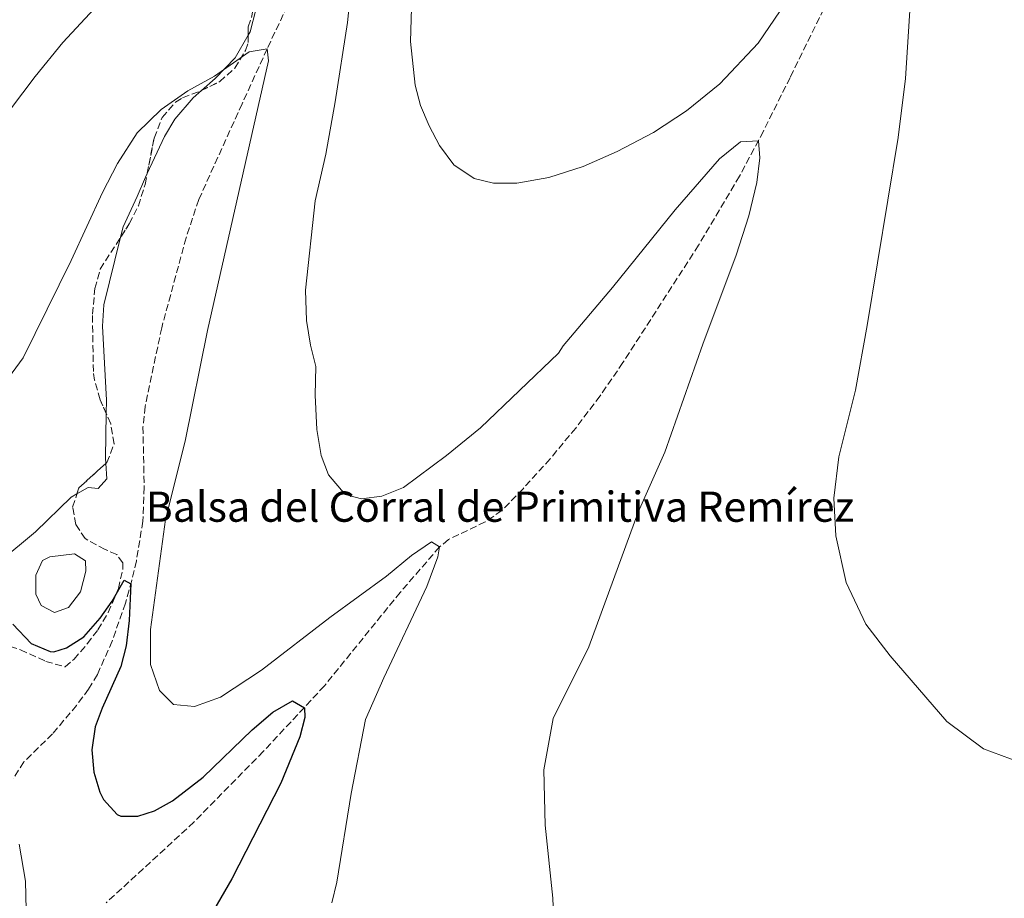
# Model space of a CAD drawing. Units: metres. Extents: x 556300 to 559733, y 4726348 to 4728690.
# Drawn here: x 558565 to 558809, y 4727640 to 4727858 of the extents above; entities that cross this region are included whole.
import ezdxf

# ---------------------------------------------------------------- set-up
doc = ezdxf.new("R2010")
doc.units = ezdxf.units.M
doc.header["$MEASUREMENT"] = 0
doc.linetypes.add('DGN Style 3', pattern=[2.435890702152634, 1.739921930109024, -0.6959687720436097])
for name, color, linetype, lineweight in [('Balsa-alberca', 142, 'Continuous', 0), ('Curva de nivel directora', 30, 'Continuous', 30), ('Curva de nivel intermedia', 30, 'Continuous', 0), ('Línea de cambio de uso (parcela vista)', 92, 'Continuous', 0), ('Texto de Balsa-alberca', 4, 'Continuous', 0), ('Vaguada', 142, 'DGN Style 3', 13), ('Zona arbolada', 92, 'DGN Style 3', 0)]:
    doc.layers.add(name, color=color, linetype=linetype, lineweight=lineweight)
doc.styles.add('Style-Arial', font='arial.ttf')

msp = doc.modelspace()

# ---------------------------------------------------------------- linework, layer by layer
at = {"layer": 'Balsa-alberca', "color": 142, "linetype": 'Continuous', "lineweight": 0, "elevation": 624.2799999999987, "flags": 128}
msp.add_lwpolyline([(558570.2599999999, 4727723.430000001), (558572.0999999996, 4727724.310000001), (558578.2599999999, 4727725.109999999), (558580.9400000004, 4727723.350000001), (558581.0199999996, 4727720.789999999), (558579.7000000002, 4727715.67), (558576.7400000002, 4727711.75), (558573.2599999999, 4727710.550000001), (558569.9800000004, 4727712.230000001), (558568.6200000001, 4727715.109999999), (558568.6600000003, 4727719.75), (558570.2599999999, 4727723.430000001)], close=True, dxfattribs=at)
msp.add_lwpolyline([(558570.2599999999, 4727723.430000001), (558572.0999999996, 4727724.310000001), (558578.2599999999, 4727725.109999999), (558580.9400000004, 4727723.350000001), (558581.0199999996, 4727720.789999999), (558579.7000000002, 4727715.67), (558576.7400000002, 4727711.75), (558573.2599999999, 4727710.550000001), (558569.9800000004, 4727712.230000001), (558568.6200000001, 4727715.109999999), (558568.6600000003, 4727719.75), (558570.2599999999, 4727723.430000001)], dxfattribs=at)
at = {"layer": 'Curva de nivel directora', "color": 30, "linetype": 'Continuous', "lineweight": 30, "elevation": 625.0000000000001, "flags": 128}
msp.add_lwpolyline([(558562.9400000006, 4727707.590000001), (558567.5000000005, 4727702.789999999), (558572.1999999988, 4727700.82), (558573.1399999998, 4727700.789999999), (558576.3000000004, 4727701.75), (558580.5400000005, 4727704.440000001), (558584.6599999999, 4727709.11), (558587.6199999994, 4727713.350000001), (558590.5799999987, 4727718.550000002), (558592.2599999995, 4727717.670000001), (558591.779999999, 4727708.550000002), (558591.0599999992, 4727702.230000001), (558589.7800000008, 4727697.109999999), (558585.099999998, 4727686.79), (558583.3700000002, 4727682.109999999), (558582.5499999999, 4727676.460000001), (558583.0599999996, 4727670.859999999), (558584.5300000003, 4727665.880000002), (558585.4199999999, 4727664.070000002), (558588.88, 4727660.400000001), (558589.7800000008, 4727659.99), (558593.9400000004, 4727659.99), (558598.139999998, 4727661.270000001), (558602.5399999992, 4727663.730000001), (558610.2199999993, 4727669.680000001), (558622.3799999986, 4727681.430000001), (558627.4999999994, 4727685.750000001), (558632.3399999986, 4727688.550000002), (558635.3799999985, 4727686.87), (558635.459999999, 4727684.470000003), (558634.2199999985, 4727679.630000001), (558629.4599999997, 4727668.16), (558617.3399999985, 4727644.390000001), (558608.7699999987, 4727629.699999999)], dxfattribs=at)
at = {"layer": 'Curva de nivel intermedia', "color": 30, "linetype": 'Continuous', "lineweight": 0, "flags": 128}
for points, elevation in [([(558662.7900000007, 4727888.31), (558661.7100000011, 4727852.31), (558662.86, 4727841.429999999), (558664.180000001, 4727836.390000001), (558666.3400000002, 4727831.350000001), (558668.9000000017, 4727826.470000001), (558672.4600000001, 4727821.67), (558677.5000000005, 4727818.23), (558682.3000000016, 4727817.11), (558688.0999999996, 4727817.11), (558696.0600000013, 4727818.470000002), (558704.5799999996, 4727821.27), (558713.0300000008, 4727824.949999998), (558722.0300000019, 4727829.67), (558730.1900000003, 4727835.029999999), (558738.5099999997, 4727841.750000001), (558747.9900000013, 4727851.829999999), (558753.51, 4727859.909999999)], 640), ([(558647.9100000011, 4727875.509999999), (558646.0300000013, 4727856.95), (558642.9800000003, 4727837.269999999), (558640.6199999999, 4727824.31), (558637.9800000002, 4727812.710000001), (558635.6199999999, 4727790.55), (558635.820000001, 4727783.029999998), (558636.8600000005, 4727776.869999997), (558638.1800000013, 4727771.590000001), (558638.0200000004, 4727764.469999999), (558638.4200000005, 4727755.910000001), (558639.5000000001, 4727749.509999999), (558641.2999999995, 4727744.71), (558645.4600000014, 4727739.829999999), (558649.5400000005, 4727738.710000001), (558654.5800000009, 4727739.429999999), (558659.980000001, 4727741.51), (558670.5800000003, 4727749.509999999), (558679.0200000004, 4727756.390000002), (558698.4200000018, 4727774.869999999), (558699.5800000017, 4727776.710000001), (558711.8600000018, 4727791.189999999), (558727.3800000007, 4727810.469999999), (558738.4300000014, 4727823.109999999), (558743.5900000002, 4727827.350000001), (558748.0700000018, 4727827.59), (558748.3900000014, 4727823.429999999), (558747.6700000018, 4727817.269999999), (558745.6700000013, 4727809.029999999), (558742.5800000001, 4727799.189999999), (558734.3000000009, 4727777.109999999), (558724.8600000016, 4727750.31), (558718.2200000009, 4727735.430000001), (558705.9400000009, 4727701.989999999), (558697.1000000007, 4727684.230000001), (558694.7800000006, 4727671.430000001), (558695.1000000002, 4727657.750000001), (558697.0200000004, 4727639.59), (558697.5400000011, 4727627.59)], 635.0000000000001), ([(558785.8300000007, 4727862.63), (558784.5900000002, 4727843.109999999), (558782.7900000009, 4727828.469999999), (558775.0999999996, 4727781.749999999), (558772.1400000004, 4727765.75), (558768.060000001, 4727749.189999999), (558766.7800000003, 4727738.87)], 640), ([(558562.3399999995, 4727835.430000001), (558568.4600000016, 4727843.59), (558575.3400000016, 4727851.99), (558583.0999999997, 4727860.390000001)], 635.0000000000001), ([(558560.9400000002, 4727767.509999999), (558565.5, 4727773.75), (558577.4200000003, 4727797.91), (558585.1800000007, 4727814.789999997), (558588.9000000001, 4727821.989999999), (558593.8200000019, 4727829.59), (558599.7400000007, 4727835.349999999), (558606.3800000014, 4727839.989999999), (558612.9800000018, 4727843.669999998), (558621.5800000007, 4727849.67), (558626.1000000002, 4727850.470000001), (558626.4199999998, 4727847.430000001), (558611.2600000009, 4727780.550000002), (558605.74, 4727753.029999999), (558600.8200000003, 4727733.59), (558597.1400000012, 4727706.31), (558597.1400000012, 4727697.590000001), (558599.3400000005, 4727691.189999999), (558602.8200000008, 4727687.669999998), (558608.0600000002, 4727687.190000001), (558614.4600000016, 4727689.51), (558624.6600000008, 4727696.23), (558641.6200000013, 4727709.27), (558655.740000001, 4727719.509999999), (558661.9400000013, 4727724.71), (558666.860000001, 4727728.069999999), (558668.9000000017, 4727726.789999999), (558668.5000000016, 4727724.31), (558665.7400000012, 4727716.949999999), (558655.0200000012, 4727694.309999999), (558650.5399999997, 4727683.989999999), (558646.9800000013, 4727665.59), (558643.3800000004, 4727643.589999998), (558642.1399999999, 4727638.470000001)], 630.0000000000001), ([(558766.7800000003, 4727738.87), (558767.3000000011, 4727729.59), (558769.8600000005, 4727717.990000002), (558774.78, 4727707.589999998), (558780.8200000017, 4727699.75), (558794.8200000006, 4727683.429999998), (558803.9400000002, 4727676.710000002), (558817.3800000002, 4727671.749999999)], 640), ([(558564.5400000011, 4727653.03), (558566.060000001, 4727643.83), (558566.66, 4727618.710000001), (558567.3000000016, 4727612.31), (558567.5800000009, 4727602.710000002), (558564.74, 4727562.710000001), (558564.74, 4727552.789999999), (558567.1800000009, 4727512.550000001), (558572.1800000009, 4727491.27), (558584.3800000006, 4727450.470000001), (558585.5000000005, 4727441.990000002), (558585.5400000006, 4727433.59), (558584.7400000005, 4727405.59), (558585.0600000002, 4727387.67), (558587.6999999997, 4727365.269999998)], 620.0000000000001)]:
    msp.add_lwpolyline(points, dxfattribs=dict(at, elevation=elevation))
at = {"layer": 'Línea de cambio de uso (parcela vista)', "color": 92, "linetype": 'Continuous', "lineweight": 0, "extrusion": (0.04415009288540133, -0.03859658086010369, 0.998279055797586), "elevation": -157188.5705179762, "flags": 128}
msp.add_lwpolyline([(3927034.008505894, 2686527.204819858), (3927025.622939204, 2686520.107561534), (3927024.629197232, 2686519.109989184)], dxfattribs=at)
at = {"layer": 'Línea de cambio de uso (parcela vista)', "color": 92, "linetype": 'Continuous', "lineweight": 0}
for points in [[(558627.3795999996, 4727879.249100001, 632.0038999999961), (558626.9100000003, 4727877.91, 631.8300000000017), (558626.0700000003, 4727871.109999999, 631.5099999999948), (558621.9000000004, 4727854.710000001, 630.7299999999959), (558621.3799999999, 4727853.813800001, 630.6609000000026)], [(558621.3799999999, 4727853.813800001, 630.6609000000026), (558618.1399999997, 4727848.230000001, 630.2299999999959), (558613.1399999997, 4727843.109999999, 629.8099999999977), (558609.7912999997, 4727840.133400001, 629.6735999999946)], [(558609.7912999997, 4727840.133400001, 629.6735999999946), (558607.7400000002, 4727838.310000001, 629.5899999999965), (558603.1799999997, 4727833.029999999, 629.3500000000058), (558600.6200000001, 4727828.710000001, 629.2299999999959), (558596.3027999997, 4727819.495200001, 629.1030000000028)], [(558596.3027999997, 4727819.495200001, 629.1030000000028), (558595.8600000005, 4727818.550000001, 629.0899999999965), (558593.8200000003, 4727813.75, 628.9100000000036), (558590.3399999999, 4727806.230000001, 627.9100000000036), (558589.6971000005, 4727803.658600001, 627.8488999999972)], [(558589.6971000005, 4727803.658600001, 627.8488999999972), (558585.5, 4727786.869999999, 627.4499999999971), (558585.2199999997, 4727781.59, 627.4100000000036), (558586.1799999997, 4727763.189999999, 626.3699999999953), (558586.125, 4727759.9264, 626.2461999999941)], [(558578.8464000003, 4727739.9779, 625.3374999999943), (558577.4199999999, 4727739.189999999, 625.2899999999936), (558568.54, 4727730.550000001, 625.529999999999), (558559.6200000001, 4727723.189999999, 626.1499999999943), (558552.8200000003, 4727720.710000001, 626.4700000000012), (558544.9400000004, 4727720.630000001, 627.0099999999948), (558540.2599999999, 4727722.789999999, 627.9499999999971), (558535.6200000001, 4727725.189999999, 628.2299999999959), (558532.5800000001, 4727729.029999999, 629.070000000007), (558530.6200000001, 4727738.949999999, 629.4700000000012), (558529.9400000004, 4727743.75, 630.4700000000012), (558528.2999999998, 4727750.15, 631.7100000000064), (558527.3492999999, 4727753.545299999, 631.9590000000027)], [(558586.0356999999, 4727747.546399999, 625.7715000000027), (558586.2999999998, 4727743.67, 625.6100000000006), (558584.1399999997, 4727741.27, 625.4900000000052), (558581.6200000001, 4727741.51, 625.429999999993), (558578.8464000003, 4727739.9779, 625.3374999999943)]]:
    msp.add_polyline3d(points, dxfattribs=at)
at = {"layer": 'Vaguada', "color": 142, "linetype": 'DGN Style 3', "lineweight": 13}
for points in [[(558635.29, 4727869.980000001, 632.3999999999943), (558626.0999999996, 4727850.470000001, 630), (558619.8700000001, 4727836.83, 629.679999999993), (558609.0999999996, 4727813.029999999, 628.3999999999943), (558605.9500000002, 4727803.550000001, 628.0800000000017), (558599.9000000004, 4727781.210000001, 627.5599999999977), (558595.79, 4727761.66, 627.1199999999953), (558595.25, 4727756.630000001, 626.8899999999994), (558595.5499999998, 4727741.630000001, 625.6999999999971), (558595.2199999997, 4727733.189999999, 625.179999999993), (558593.6100000005, 4727723.34, 625.0800000000017), (558592.4699999997, 4727718.449999999, 625.0200000000041), (558590.8799999999, 4727712.84, 624.820000000007), (558587.6200000001, 4727703.430000001, 624.320000000007), (558583.9199999999, 4727695.09, 623.6100000000006), (558581.7400000002, 4727691.51, 623.2400000000052), (558578.7699999996, 4727687.470000001, 622.9600000000064), (558572.7800000003, 4727680.390000001, 622.5), (558565.7000000002, 4727673.430000001, 621.7400000000052), (558562.9900000002, 4727669.27, 621.1600000000036)], [(558764.3099999996, 4727860.4, 638.1199999999953), (558755.9500000002, 4727843.350000001, 637.0599999999977), (558749.3099999996, 4727830.01, 635.2299999999959), (558743.3600000005, 4727818.83, 634.4499999999971), (558733.2000000002, 4727801.680000001, 633.6900000000023), (558714.4199999999, 4727772.550000001, 632.4199999999983), (558708.75, 4727764.279999999, 631.8099999999977), (558702.7100000001, 4727756.32, 631.070000000007), (558696.3300000001, 4727748.66, 630.3000000000029), (558689.6299999999, 4727741.26, 629.5899999999965), (558684.3399999999, 4727735.83, 629.1600000000036), (558680.25, 4727733, 629.2599999999948), (558671.1100000005, 4727728.630000001, 630.0500000000029), (558668.9000000004, 4727726.789999999, 630), (558659.1200000001, 4727715.52, 628.7200000000012), (558640.2999999998, 4727692.310000001, 625.5899999999965), (558625.1200000001, 4727675.980000001, 623.929999999993), (558607.9000000004, 4727658.470000001, 622.4400000000023), (558586.1100000005, 4727638.439999999, 621.2200000000012)]]:
    msp.add_polyline3d(points, dxfattribs=at)
at = {"layer": 'Zona arbolada', "color": 92, "linetype": 'DGN Style 3', "lineweight": 0, "extrusion": (0.01763461381394262, -0.02261508457257031, 0.9995887045907474), "elevation": -96437.63153669244, "flags": 128}
msp.add_lwpolyline([(3347671.681818656, 3383390.328921495), (3347672.974553573, 3383391.200673069), (3347682.005247325, 3383391.87715229)], dxfattribs=at)
at = {"layer": 'Zona arbolada', "color": 92, "linetype": 'DGN Style 3', "lineweight": 0}
for points in [[(558621.3799999999, 4727853.813800001, 636.8217000000004), (558621.3799999999, 4727855.91, 636.9499999999971), (558622.2199999997, 4727858.230000001, 637.1100000000006), (558624.6299999999, 4727871.029999999, 638.6300000000047), (558626.1500000004, 4727876.789999999, 639.029999999999), (558627.3795999996, 4727879.249100001, 639.2560999999987)], [(558559.9400000004, 4727702.74, 629.0099999999948), (558564.8600000005, 4727701.27, 629.1499999999943), (558571.0999999996, 4727698.390000001, 629.5899999999965), (558575.9400000004, 4727697.029999999, 629.6499999999943), (558578.1399999997, 4727698.949999999, 629.7299999999959), (558581.4199999999, 4727702.75, 629.75), (558584.0599999996, 4727706.230000001, 629.7700000000041), (558586.6299999999, 4727710.51, 629.8000000000029), (558589.1399999997, 4727716.470000001, 629.8500000000058), (558590.2699999996, 4727721.4, 630), (558590.2199999997, 4727722.869999999, 630.0500000000029), (558588.7400000002, 4727724.949999999, 630.1300000000047), (558585.8200000003, 4727726.15, 630.2100000000064), (558580.8600000005, 4727728.869999999, 630.3699999999953), (558578.5800000001, 4727732.390000001, 630.4499999999971), (558577.7800000003, 4727736.710000001, 630.4900000000052), (558579.3300000001, 4727741.460000001, 630.570000000007), (558586.2599999999, 4727747.75, 630.5899999999965), (558588.0999999996, 4727752.4, 630.6900000000023), (558587.2400000002, 4727757.390000001, 630.9700000000012), (558584.6200000001, 4727763.350000001, 631.429999999993), (558583.25, 4727768.16, 631.7599999999948), (558582.9400000004, 4727770.310000001, 631.8899999999994), (558582.7000000002, 4727784.550000001, 632.0500000000029), (558583.2999999998, 4727790.949999999, 632.4700000000012), (558584.6299999999, 4727795.76, 632.7200000000012), (558591.8600000005, 4727807.029999999, 633.529999999999), (558594.1100000005, 4727811.480000001, 633.9499999999971), (558595.7699999996, 4727816.76, 634.3600000000006), (558598.0199999996, 4727828.310000001, 634.8899999999994), (558600.0199999996, 4727833.430000001, 635.2899999999936), (558603.3399999999, 4727837.230000001, 635.6100000000006), (558605.0999999996, 4727838.310000001, 635.7299999999959), (558609.6600000003, 4727840.07, 635.8500000000058), (558614.2999999998, 4727842.310000001, 635.8300000000017), (558618.0199999996, 4727845.640000001, 636.0399999999936), (558620.7300000004, 4727850.029999999, 636.5399999999936), (558621.3799999999, 4727851.99, 636.7100000000064), (558621.3799999999, 4727855.91, 636.9499999999971), (558622.2199999997, 4727858.230000001, 637.1100000000006)], [(558609.7912999997, 4727840.133400001, 635.8494000000064), (558614.2999999998, 4727842.310000001, 635.8300000000017), (558618.0199999996, 4727845.640000001, 636.0399999999936), (558620.7300000004, 4727850.029999999, 636.5399999999936), (558621.3799999999, 4727851.99, 636.7100000000064), (558621.3799999999, 4727853.813800001, 636.8217000000004)], [(558596.3027999997, 4727819.495200001, 634.4854999999952), (558598.0199999996, 4727828.310000001, 634.8899999999994), (558600.0199999996, 4727833.430000001, 635.2899999999936), (558603.3399999999, 4727837.230000001, 635.6100000000006), (558605.0999999996, 4727838.310000001, 635.7299999999959), (558609.6600000003, 4727840.07, 635.8500000000058), (558609.7912999997, 4727840.133400001, 635.8494000000064)], [(558589.6971000005, 4727803.658600001, 633.2877000000008), (558591.8600000005, 4727807.029999999, 633.529999999999), (558594.1100000005, 4727811.480000001, 633.9499999999971), (558595.7699999996, 4727816.76, 634.3600000000006), (558596.3027999997, 4727819.495200001, 634.4854999999952)], [(558586.125, 4727759.9264, 631.1658000000025), (558584.6200000001, 4727763.350000001, 631.429999999993), (558583.25, 4727768.16, 631.7599999999948), (558582.9400000004, 4727770.310000001, 631.8899999999994), (558582.7000000002, 4727784.550000001, 632.0500000000029), (558583.2999999998, 4727790.949999999, 632.4700000000012), (558584.6299999999, 4727795.76, 632.7200000000012), (558589.6971000005, 4727803.658600001, 633.2877000000008)], [(558586.0356999999, 4727747.546399999, 630.5893999999971), (558586.2599999999, 4727747.75, 630.5899999999965), (558588.0999999996, 4727752.4, 630.6900000000023), (558587.2400000002, 4727757.390000001, 630.9700000000012), (558586.125, 4727759.9264, 631.1658000000025)], [(558559.9400000004, 4727702.74, 629.0099999999948), (558564.8600000005, 4727701.27, 629.1499999999943), (558571.0999999996, 4727698.390000001, 629.5899999999965), (558575.9400000004, 4727697.029999999, 629.6499999999943), (558578.1399999997, 4727698.949999999, 629.7299999999959), (558581.4199999999, 4727702.75, 629.75), (558584.0599999996, 4727706.230000001, 629.7700000000041), (558586.6299999999, 4727710.51, 629.8000000000029), (558589.1399999997, 4727716.470000001, 629.8500000000058), (558590.2699999996, 4727721.4, 630), (558590.2199999997, 4727722.869999999, 630.0500000000029), (558588.7400000002, 4727724.949999999, 630.1300000000047), (558585.8200000003, 4727726.15, 630.2100000000064), (558580.8600000005, 4727728.869999999, 630.3699999999953), (558578.5800000001, 4727732.390000001, 630.4499999999971), (558577.7800000003, 4727736.710000001, 630.4900000000052), (558578.8464000003, 4727739.9779, 630.5449999999983)]]:
    msp.add_polyline3d(points, dxfattribs=at)

# ---------------------------------------------------------------- texts
at = {"layer": 'Texto de Balsa-alberca', "color": 4, "linetype": 'Continuous', "lineweight": 0, "style": 'Style-Arial'}
msp.add_text('Balsa del Corral de Primitiva Remírez', height=7.5, dxfattribs=at).set_placement((558595.9200000013, 4727733.040000002, 625.8000000000029))

doc.saveas('drawing.dxf')
